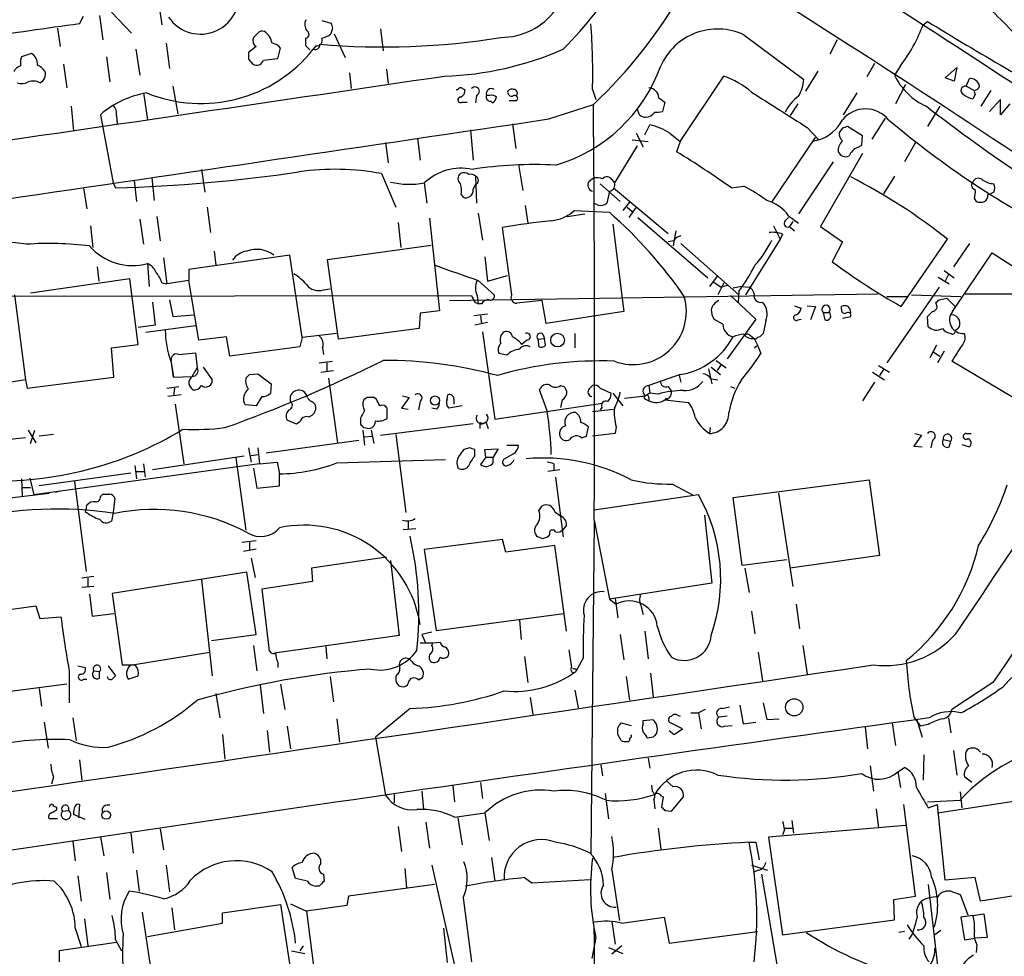
# Model space of a CAD drawing. Extents: x 17 to 1028, y 0 to 870.
# Drawn here: x 219 to 318, y 539 to 633 of the extents above; entities that cross this region are included whole.
import ezdxf

# ---------------------------------------------------------------- set-up
doc = ezdxf.new("R2010")
doc.units = 0
doc.header["$MEASUREMENT"] = 0
doc.layers.add('MAIN', color=5, linetype='CONTINUOUS')

msp = doc.modelspace()

# ---------------------------------------------------------------- linework, layer by layer
at = {"layer": 'MAIN'}
for p, q in [((232.7487, 635), (233.0873, 632.714)), ((224.79, 632.7986), (225.2133, 633.5606)), ((226.822, 633.6453), (227.1607, 631.19)), ((228.0073, 633.984), (230.0393, 631.8673)), ((222.5887, 632.3753), (222.8427, 630.5126)), ((249.174, 633.1373), (250.1053, 632.8833)), ((250.2747, 632.3753), (250.1053, 631.7826)), ((255.1007, 632.2906), (255.3547, 630.0893)), ((309.7107, 632.714), (310.134, 633.0526)), ((242.7393, 631.8673), (242.316, 631.444)), ((247.5653, 630.5973), (247.5653, 631.3593)), ((250.444, 631.7826), (251.5447, 629.412)), ((291.6767, 631.698), (297.688, 627.2106)), ((233.5107, 630.8513), (233.8493, 628.3113)), ((242.57, 630.5126), (241.808, 629.92)), ((244.7713, 629.3273), (245.0253, 630.3433)), ((247.9887, 630.174), (247.5653, 630.5973)), ((248.5813, 630.5973), (248.3273, 630.2586)), ((301.0747, 631.19), (300.3127, 629.7506)), ((219.964, 629.8353), (218.948, 629.4966)), ((227.4993, 629.4966), (227.838, 626.9566)), ((230.4627, 630.2586), (230.886, 627.634)), ((243.332, 629.158), (244.7713, 629.3273)), ((223.1813, 628.7346), (223.52, 626.364)), ((241.808, 629.2426), (242.2313, 628.7346)), ((304.8, 628.8193), (304.038, 627.4646)), ((307.4247, 628.5653), (306.832, 627.634)), ((311.912, 627.38), (313.0973, 628.396)), ((313.0973, 628.396), (312.8433, 627.0413)), ((251.968, 627.888), (252.1373, 626.2793)), ((255.6933, 628.2266), (255.8627, 626.7873)), ((285.242, 620.9453), (289.6447, 627.5493)), ((299.1273, 628.0573), (297.8573, 626.0253)), ((312.8433, 627.0413), (311.912, 627.38)), ((234.188, 626.5333), (234.696, 623.7393)), ((307.9327, 626.7026), (306.9167, 624.7553)), ((314.0287, 626.5333), (314.3673, 627.2953)), ((314.0287, 626.5333), (314.8753, 626.11)), ((231.2247, 625.856), (231.648, 623.1466)), ((262.7207, 626.1946), (262.89, 626.1946)), ((263.3133, 626.2793), (263.5673, 626.1946)), ((264.7527, 625.602), (264.668, 624.84)), ((266.1073, 625.602), (265.7687, 625.602)), ((276.4367, 626.1946), (276.7753, 625.1786)), ((283.1253, 625.348), (283.718, 624.9246)), ((303.022, 625.856), (301.6673, 623.6546)), ((314.96, 625.6866), (314.706, 625.2633)), ((315.5527, 624.5013), (316.5687, 626.11)), ((223.9433, 624.5013), (224.1973, 622.046)), ((263.3133, 624.9246), (263.8213, 624.9246)), ((266.192, 625.0093), (266.3613, 624.84)), ((268.0547, 625.094), (268.8167, 625.094)), ((272.034, 623.2313), (276.5213, 624.6706)), ((283.718, 624.9246), (283.464, 623.9933)), ((297.0953, 624.7553), (296.3333, 623.57)), ((311.404, 624.5013), (310.134, 622.4693)), ((317.5, 625.1786), (316.3993, 623.9933)), ((317.5, 623.6546), (317.5, 625.1786)), ((318.4313, 624.7553), (317.5, 623.6546)), ((226.9067, 623.6546), (228.1767, 616.7966)), ((228.5153, 623.57), (228.6, 622.7233)), ((281.178, 623.6546), (280.924, 624.2473)), ((268.3933, 622.7233), (268.732, 620.268)), ((281.686, 621.6226), (282.194, 622.6386)), ((298.0267, 622.3846), (299.212, 621.1146)), ((303.6147, 621.538), (302.0907, 622.4693)), ((305.9007, 623.316), (304.546, 621.1993)), ((264.16, 622.1306), (264.414, 619.0826)), ((280.8393, 621.792), (281.5167, 620.4373)), ((284.226, 621.792), (285.242, 620.9453)), ((301.5827, 622.3), (301.244, 621.8766)), ((303.53, 620.6066), (303.6147, 621.538)), ((255.6087, 620.8606), (255.8627, 618.8286)), ((258.826, 621.284), (259.08, 619.0826)), ((280.924, 620.522), (278.638, 616.7966)), ((280.416, 621.1146), (282.0247, 620.9453)), ((285.242, 620.9453), (284.9033, 619.9293)), ((294.4707, 614.8493), (298.8733, 621.3686)), ((299.212, 621.1146), (298.6193, 620.9453)), ((303.1067, 620.3526), (303.53, 620.6066)), ((308.9487, 620.8606), (307.848, 618.9133)), ((303.6147, 619.76), (299.3813, 612.394)), ((268.986, 618.6593), (269.4093, 616.0346)), ((300.6513, 618.9133), (297.18, 613.664)), ((237.0667, 618.1513), (237.4053, 615.8653)), ((255.1853, 617.728), (256.6247, 614.3413)), ((264.668, 617.474), (264.7527, 614.7646)), ((306.832, 617.474), (305.7313, 615.696)), ((228.1767, 616.7966), (228.4307, 616.2886)), ((230.2933, 617.0506), (230.5473, 614.934)), ((232.0713, 617.3046), (232.3253, 615.0186)), ((259.5033, 616.7966), (259.7573, 614.7646)), ((264.414, 616.1193), (264.668, 616.6273)), ((276.098, 616.966), (276.5213, 617.3046)), ((277.1987, 616.712), (279.2307, 614.934)), ((278.384, 617.1353), (278.638, 616.7966)), ((290.4067, 616.2886), (291.6767, 616.458)), ((225.2133, 616.2886), (225.552, 614.172)), ((263.2287, 615.6113), (263.398, 615.3573)), ((278.13, 615.95), (277.876, 614.7646)), ((278.5533, 616.2886), (284.0567, 611.7166)), ((316.23, 615.6113), (316.484, 615.696)), ((316.8227, 615.8653), (316.484, 615.696)), ((269.6633, 614.5106), (269.9173, 612.7326)), ((276.9447, 614.5953), (276.5213, 614.7646)), ((280.162, 614.8493), (279.4847, 614.0026)), ((314.8753, 615.188), (315.0447, 614.934)), ((237.6593, 614.3413), (237.998, 611.8013)), ((264.922, 613.7486), (265.3453, 611.0393)), ((273.8967, 613.41), (275.6747, 613.664)), ((274.574, 614.0026), (278.13, 613.8333)), ((279.908, 614.3413), (280.416, 613.918)), ((280.8393, 614.3413), (280.0773, 613.3253)), ((296.164, 613.4946), (297.18, 612.7326)), ((225.8907, 612.4786), (226.1447, 610.2773)), ((230.886, 613.156), (231.2247, 610.616)), ((232.5793, 613.41), (232.918, 610.9546)), ((256.8787, 612.8173), (257.1327, 610.2773)), ((260.0113, 613.2406), (261.0273, 603.9273)), ((278.4687, 612.648), (279.5693, 603.8426)), ((281.0087, 613.3253), (288.036, 607.2293)), ((294.64, 612.4786), (295.3173, 611.124)), ((295.8253, 612.9866), (296.164, 613.3253)), ((296.5873, 612.902), (296.2487, 612.394)), ((268.3087, 605.536), (267.3773, 612.3093)), ((284.8187, 611.9706), (284.5647, 610.4466)), ((295.5713, 611.632), (295.3173, 611.124)), ((296.2487, 612.394), (296.7567, 611.9706)), ((299.3813, 612.394), (301.5827, 610.87)), ((249.7667, 609.092), (260.1807, 610.5313)), ((284.6493, 610.9546), (284.0567, 610.87)), ((285.3267, 610.7006), (291.1687, 605.536)), ((295.3173, 611.124), (291.846, 605.536)), ((301.5827, 610.87), (300.5667, 608.838)), ((307.5093, 604.3506), (312.166, 611.124)), ((314.3673, 610.7006), (312.7587, 608.33)), ((245.9567, 609.5153), (235.7967, 608.076)), ((238.3367, 609.9386), (238.506, 608.4993)), ((247.2267, 601.218), (245.9567, 609.5153)), ((312.674, 603.8426), (316.6533, 609.7693)), ((316.6533, 609.7693), (325.0353, 604.3506)), ((231.648, 608.6686), (231.8173, 606.3826)), ((233.2567, 609.2613), (233.5953, 606.6366)), ((250.8673, 601.0486), (249.7667, 609.092)), ((265.5993, 609.346), (265.8533, 606.8906)), ((226.568, 608.33), (226.7373, 606.8906)), ((235.7967, 608.076), (235.7967, 606.9753)), ((311.8273, 607.9913), (312.8433, 607.2293)), ((312.2507, 607.568), (311.912, 606.8906)), ((229.87, 607.1446), (219.8793, 605.7053)), ((230.7167, 600.5406), (229.87, 607.1446)), ((233.0873, 606.7213), (233.5953, 606.6366)), ((235.7967, 606.9753), (233.5953, 606.6366)), ((236.8127, 600.964), (235.7967, 606.9753)), ((264.922, 606.9753), (266.5307, 605.536)), ((265.8533, 606.8906), (267.8853, 607.4833)), ((288.9673, 607.3986), (288.2053, 606.3826)), ((288.6287, 606.806), (289.3907, 606.298)), ((289.6447, 606.7213), (289.052, 605.536)), ((311.2347, 607.314), (312.3353, 606.6366)), ((218.2707, 605.536), (219.3713, 596.9846)), ((249.3433, 606.044), (250.0207, 606.1286)), ((262.0433, 604.9433), (305.1387, 605.6206)), ((289.9833, 606.4673), (289.3907, 606.298)), ((291.4227, 606.3826), (290.576, 606.2133)), ((291.1687, 605.8746), (291.084, 604.774)), ((291.4227, 606.3826), (292.1847, 606.298)), ((311.3193, 606.298), (306.07, 598.678)), ((308.5253, 605.536), (313.5207, 605.3666)), ((313.944, 605.6206), (322.834, 605.6206)), ((178.9853, 605.3666), (264.2447, 605.4513)), ((232.156, 604.774), (232.41, 602.488)), ((233.8493, 605.028), (234.188, 603.3346)), ((264.5833, 604.774), (264.922, 604.6046)), ((264.8373, 605.4513), (264.922, 604.6046)), ((265.2607, 604.6046), (264.922, 604.6046)), ((271.78, 602.6573), (271.3567, 604.9433)), ((290.322, 605.4513), (292.862, 603.0806)), ((306.07, 605.3666), (308.102, 605.3666)), ((311.3193, 605.028), (312.0813, 605.1973)), ((312.0813, 605.1973), (312.928, 604.3506)), ((259.08, 603.6733), (258.9953, 602.1493)), ((261.0273, 603.9273), (259.08, 603.6733)), ((265.8533, 603.5886), (264.4987, 603.4193)), ((279.5693, 603.8426), (271.78, 602.6573)), ((296.7567, 604.4353), (297.434, 604.1813)), ((298.0267, 604.4353), (298.8733, 604.3506)), ((298.8733, 604.3506), (298.3653, 602.996)), ((299.6353, 603.758), (299.8047, 602.996)), ((299.6353, 603.758), (300.228, 603.758)), ((301.498, 604.0966), (301.498, 604.3506)), ((302.4293, 603.758), (302.26, 603.6733)), ((234.188, 603.3346), (236.3047, 603.504)), ((265.8533, 602.742), (264.5833, 602.488)), ((265.176, 603.4193), (265.2607, 602.6573)), ((289.56, 602.5726), (288.6287, 603.0806)), ((292.862, 603.0806), (289.9833, 599.1013)), ((293.878, 602.9113), (293.624, 601.6413)), ((297.0953, 602.996), (297.434, 603.0806)), ((301.5827, 603.1653), (302.4293, 603.3346)), ((310.2187, 602.3186), (310.134, 603.3346)), ((232.41, 602.488), (230.7167, 602.234)), ((236.474, 602.4033), (231.4787, 601.726)), ((250.698, 601.6413), (247.2267, 601.218)), ((258.9953, 602.1493), (250.8673, 601.0486)), ((265.3453, 601.8106), (266.6153, 593.0053)), ((271.4413, 601.5566), (271.6107, 601.1333)), ((274.6587, 601.6413), (274.6587, 600.202)), ((239.6067, 601.3026), (236.8127, 600.964)), ((239.9453, 599.3553), (239.6067, 601.3026)), ((247.2267, 601.218), (246.9727, 600.2866)), ((269.8327, 600.964), (269.3247, 600.5406)), ((270.9333, 601.0486), (271.6107, 601.1333)), ((270.9333, 601.0486), (271.018, 600.2866)), ((271.6953, 600.456), (271.6107, 601.1333)), ((292.354, 601.3873), (292.6927, 601.1333)), ((292.862, 601.0486), (292.6927, 601.1333)), ((292.6927, 601.1333), (293.0313, 600.456)), ((228.0073, 600.202), (230.7167, 600.5406)), ((228.2613, 597.2386), (228.0073, 600.202)), ((234.7807, 599.5246), (236.474, 599.694)), ((236.474, 599.694), (236.6433, 598.17)), ((246.9727, 600.2866), (239.9453, 599.3553)), ((249.2587, 600.202), (249.3433, 599.5246)), ((267.8007, 599.44), (267.0387, 599.6093)), ((292.6927, 600.202), (293.0313, 600.456)), ((293.0313, 600.456), (293.37, 599.6093)), ((311.0653, 600.456), (310.388, 599.186)), ((310.7267, 599.7786), (311.404, 599.3553)), ((311.8273, 599.8633), (311.15, 598.678)), ((234.2727, 597.2386), (234.0187, 598.932)), ((234.0187, 598.7626), (234.2727, 597.2386)), ((248.92, 598.678), (250.2747, 598.8473)), ((249.682, 598.678), (249.682, 597.8313)), ((288.8827, 598.932), (289.8987, 598.17)), ((319.8707, 594.5293), (312.5893, 598.8473)), ((236.1353, 597.3233), (236.6433, 598.17)), ((237.236, 598.2546), (238.1673, 596.9846)), ((249.0893, 597.7466), (250.3593, 597.916)), ((288.1207, 598.0853), (288.4593, 596.5613)), ((288.3747, 598.2546), (289.306, 597.4926)), ((289.3907, 598.5086), (288.9673, 597.916)), ((304.6307, 597.7466), (305.816, 596.9846)), ((305.2233, 598.424), (306.324, 597.7466)), ((305.7313, 598.0006), (305.308, 597.408)), ((219.3713, 596.9846), (217.932, 596.7306)), ((219.3713, 596.9846), (219.5407, 596.138)), ((219.5407, 596.138), (228.2613, 597.2386)), ((234.2727, 597.2386), (236.1353, 597.3233)), ((241.8927, 597.4926), (242.7393, 597.5773)), ((242.7393, 597.5773), (244.094, 596.5613)), ((249.8513, 597.154), (250.7827, 590.6346)), ((285.242, 597.4926), (282.1093, 596.392)), ((285.1573, 597.408), (285.3267, 596.7306)), ((288.3747, 597.0693), (289.052, 596.9846)), ((304.8, 596.7306), (303.6147, 594.868)), ((233.5953, 596.138), (234.7807, 596.3073)), ((234.3573, 596.138), (234.2727, 595.376)), ((244.094, 596.5613), (244.0093, 595.63)), ((271.8647, 593.852), (271.1027, 595.9686)), ((273.2193, 596.392), (273.558, 596.3073)), ((276.098, 596.0533), (276.4367, 596.392)), ((277.1987, 596.138), (278.2993, 595.63)), ((278.4687, 595.63), (279.4847, 594.36)), ((282.194, 595.63), (281.7707, 595.376)), ((282.1093, 596.392), (282.194, 595.63)), ((283.0407, 595.5453), (282.194, 595.63)), ((284.0567, 596.3073), (284.3953, 595.7993)), ((290.322, 596.3073), (290.7453, 596.138)), ((235.0347, 595.4606), (233.68, 595.2913)), ((243.1627, 595.2913), (242.57, 594.36)), ((246.0413, 594.7833), (246.0413, 595.376)), ((253.746, 595.2066), (253.4073, 594.9526)), ((254.6773, 595.0373), (254.4233, 595.2066)), ((257.9793, 595.2066), (257.2173, 594.106)), ((257.302, 595.376), (257.9793, 595.2066)), ((259.08, 594.7833), (258.9107, 593.9366)), ((261.7893, 595.0373), (261.874, 595.4606)), ((262.4667, 595.0373), (262.4667, 594.5293)), ((266.6153, 593.0053), (277.4527, 594.614)), ((273.3887, 594.9526), (273.2193, 594.1906)), ((279.654, 595.122), (281.7707, 595.376)), ((281.7707, 595.0373), (282.1093, 594.868)), ((282.1093, 595.2066), (282.1093, 594.868)), ((283.718, 594.9526), (286.0887, 594.6986)), ((283.8873, 595.122), (283.972, 594.9526)), ((234.442, 594.5293), (235.2887, 588.518)), ((242.57, 594.36), (241.4693, 594.4446)), ((255.778, 593.09), (255.778, 594.106)), ((257.2173, 594.106), (257.8947, 594.0213)), ((260.7733, 594.0213), (260.2653, 594.106)), ((263.3133, 594.36), (261.9587, 594.106)), ((276.4367, 593.7673), (278.5533, 594.0213)), ((277.368, 594.1906), (277.1987, 593.9366)), ((246.634, 592.4973), (245.7027, 592.9206)), ((246.9727, 592.7513), (246.634, 592.4973)), ((253.0687, 593.09), (253.0687, 592.4973)), ((265.0913, 592.6666), (265.0913, 592.074)), ((265.684, 592.7513), (265.938, 592.074)), ((219.6253, 591.9046), (220.3873, 590.6346)), ((219.8793, 590.55), (220.3027, 591.9046)), ((253.3227, 591.9046), (253.492, 590.3806)), ((253.4073, 592.1586), (254, 592.074)), ((254.1693, 591.9046), (254.4233, 590.55)), ((255.1007, 591.3966), (264.414, 592.582)), ((275.844, 591.312), (276.0133, 592.2433)), ((278.8073, 592.2433), (278.7227, 591.566)), ((288.29, 592.1586), (288.2053, 591.566)), ((219.3713, 591.1426), (216.408, 590.804)), ((222.1653, 591.4813), (220.726, 591.312)), ((243.586, 589.6186), (252.8993, 590.8886)), ((253.492, 591.2273), (254.254, 591.312)), ((256.6247, 591.4813), (257.6407, 583.6073)), ((275.336, 591.1426), (275.844, 591.312)), ((278.7227, 591.566), (276.4367, 591.312)), ((309.5413, 591.3966), (308.7793, 590.296)), ((308.864, 591.566), (309.5413, 591.3966)), ((310.642, 590.8886), (310.4727, 590.1266)), ((311.7427, 590.9733), (312.5047, 590.804)), ((312.3353, 590.2113), (312.5047, 590.804)), ((314.0287, 591.566), (314.5367, 591.566)), ((241.808, 590.1266), (242.062, 588.6873)), ((242.7393, 590.1266), (242.9087, 588.518)), ((264.0753, 590.1266), (263.4827, 589.9573)), ((264.5833, 589.28), (264.5833, 589.9573)), ((265.5993, 589.9573), (266.954, 590.042)), ((265.684, 589.1953), (265.5993, 589.9573)), ((266.954, 590.042), (266.446, 589.1953)), ((267.8007, 590.3806), (268.986, 590.3806)), ((308.7793, 590.296), (309.626, 590.2113)), ((313.6053, 590.4653), (314.3673, 590.2113)), ((241.3847, 589.28), (232.156, 587.9253)), ((240.538, 589.1106), (241.554, 581.8293)), ((242.062, 589.3646), (242.7393, 589.4493)), ((242.9087, 588.518), (244.6867, 588.6873)), ((244.6867, 588.6873), (244.9407, 587.502)), ((250.698, 588.6026), (261.62, 588.9413)), ((265.684, 589.1953), (265.176, 588.4333)), ((265.684, 589.1953), (266.446, 589.1953)), ((266.446, 588.6026), (266.446, 589.1953)), ((268.478, 589.534), (267.462, 588.9413)), ((242.9087, 588.518), (220.218, 585.3853)), ((230.378, 588.3486), (230.5473, 586.994)), ((230.5473, 587.756), (231.3093, 587.756)), ((231.2247, 588.518), (231.394, 587.1633)), ((242.316, 588.0946), (242.6547, 586.0626)), ((273.1347, 587.9253), (271.9493, 587.756)), ((272.542, 588.518), (272.542, 587.8406)), ((218.948, 586.994), (219.0327, 585.3006)), ((219.7947, 587.0786), (220.218, 585.3853)), ((229.9547, 587.5866), (220.726, 586.3166)), ((224.282, 586.74), (225.4673, 577.6806)), ((244.9407, 586.3166), (244.9407, 587.502)), ((272.7113, 587.1633), (273.4733, 581.152)), ((290.576, 585.1313), (304.292, 586.9093)), ((304.292, 586.9093), (305.308, 579.2893)), ((219.0327, 586.1473), (219.8793, 586.1473)), ((222.6733, 585.724), (222.3347, 585.6393)), ((242.6547, 586.0626), (244.9407, 586.3166)), ((284.48, 586.486), (286.512, 585.3853)), ((216.662, 584.962), (221.742, 585.5546)), ((226.9067, 585.216), (227.1607, 585.47)), ((228.346, 585.0466), (228.1767, 583.6073)), ((287.1047, 585.3853), (276.606, 583.8613)), ((291.5073, 578.2733), (290.576, 585.1313)), ((295.148, 585.5546), (296.5873, 576.1566)), ((225.4673, 583.8613), (225.552, 584.3693)), ((271.018, 583.7766), (271.3567, 584.2846)), ((228.1767, 583.6073), (228.0073, 582.7606)), ((257.8947, 582.7606), (257.8947, 581.9986)), ((272.6267, 583.692), (273.2193, 583.2686)), ((276.606, 582.8453), (278.13, 574.8866)), ((287.6973, 583.3533), (288.4593, 576.4953)), ((257.3867, 581.914), (258.6567, 581.9986)), ((273.812, 582.3373), (273.4733, 581.914)), ((276.606, 582.676), (276.2673, 549.2326)), ((241.1307, 580.644), (242.57, 580.8133)), ((267.3773, 580.898), (259.5033, 579.882)), ((267.716, 579.628), (267.3773, 580.898)), ((271.4413, 580.9826), (270.9333, 581.152)), ((272.1187, 581.406), (271.9493, 581.152)), ((241.3, 579.7126), (242.57, 579.9666)), ((241.8927, 580.644), (241.8927, 579.7973)), ((259.5033, 579.882), (260.6887, 571.754)), ((272.6267, 580.3053), (267.716, 579.628)), ((273.812, 571.6693), (272.6267, 580.3053)), ((242.062, 579.0353), (242.4853, 577.088)), ((255.6933, 579.12), (248.158, 578.0193)), ((256.1167, 578.7813), (256.9633, 571.246)), ((295.9947, 578.866), (291.5073, 578.2733)), ((305.308, 579.2893), (296.3333, 578.0193)), ((248.158, 578.0193), (248.2427, 576.6646)), ((291.7613, 578.0193), (292.1847, 575.564)), ((226.2293, 577.1726), (225.044, 577.0033)), ((225.6367, 577.0033), (225.6367, 576.1566)), ((241.6387, 577.596), (228.092, 575.4793)), ((237.0667, 576.834), (238.1673, 567.182)), ((242.57, 571.3306), (241.6387, 577.596)), ((226.2293, 576.1566), (225.044, 576.072)), ((248.2427, 576.6646), (243.1627, 575.9026)), ((243.1627, 575.9026), (243.84, 569.976)), ((288.4593, 576.4953), (278.13, 574.8866)), ((225.806, 575.3946), (226.06, 573.1933)), ((228.092, 575.4793), (229.108, 568.2826)), ((278.13, 574.8866), (278.8073, 574.3786)), ((278.7227, 574.9713), (278.9767, 573.024)), ((215.9847, 573.6166), (220.3873, 574.2093)), ((220.3873, 574.2093), (220.8107, 572.9393)), ((281.3473, 574.1246), (281.5167, 573.3626)), ((296.926, 574.3786), (297.2647, 571.9233)), ((220.8107, 572.9393), (222.9273, 573.1086)), ((226.06, 573.1933), (228.2613, 573.4473)), ((260.6887, 571.754), (273.558, 573.4473)), ((292.4387, 573.7013), (292.7773, 571.4153)), ((269.0707, 572.77), (269.24, 570.8226)), ((238.0827, 570.738), (242.57, 571.3306)), ((256.9633, 571.246), (244.4327, 569.468)), ((260.2653, 571.5846), (259.2493, 571.3306)), ((259.2493, 571.3306), (259.588, 570.5686)), ((279.2307, 571.3306), (279.5693, 568.7906)), ((281.686, 571.6693), (282.0247, 568.8753)), ((242.316, 570.23), (242.6547, 567.69)), ((249.5973, 570.1453), (249.682, 568.8753)), ((259.08, 570.484), (260.35, 570.484)), ((260.2653, 570.23), (260.35, 570.484)), ((260.35, 570.484), (261.112, 570.5686)), ((297.6033, 570.23), (298.0267, 567.3513)), ((230.124, 568.2826), (237.9133, 569.5526)), ((269.5787, 569.1293), (269.9173, 566.5046)), ((275.5053, 568.96), (274.7433, 567.6053)), ((293.116, 569.5526), (293.5393, 566.674)), ((224.6207, 568.198), (225.3827, 568.0286)), ((227.6687, 568.198), (228.4307, 567.182)), ((229.108, 568.2826), (230.124, 568.2826)), ((230.4627, 568.198), (230.124, 568.2826)), ((244.7713, 568.5366), (244.7713, 568.0286)), ((223.774, 567.6053), (223.774, 564.4726)), ((226.2293, 567.69), (226.822, 567.6053)), ((226.822, 566.928), (226.822, 567.6053)), ((229.7007, 566.8433), (230.7167, 567.182)), ((250.0207, 567.0973), (250.3593, 564.5573)), ((258.9107, 566.7586), (259.334, 567.0126)), ((274.828, 567.7746), (274.7433, 567.6053)), ((279.8233, 567.0973), (280.162, 564.7266)), ((282.2787, 567.436), (282.5327, 565.0653)), ((223.52, 566.3353), (217.5933, 565.5733)), ((220.726, 565.912), (220.98, 564.134)), ((225.2133, 566.8433), (225.552, 566.8433)), ((242.9933, 566.2506), (243.332, 563.372)), ((245.0253, 566.3353), (245.4487, 563.7953)), ((316.738, 566.5046), (312.5893, 563.7953)), ((238.506, 565.404), (238.9293, 562.9486)), ((270.1713, 564.9806), (270.4253, 563.2873)), ((274.6587, 565.7426), (274.9973, 563.9646)), ((289.4753, 563.88), (290.2373, 564.0493)), ((291.2533, 564.2186), (291.592, 562.356)), ((293.624, 564.4726), (293.9627, 562.7793)), ((224.1127, 562.9486), (224.4513, 560.6626)), ((258.064, 563.88), (254.5927, 561.0013)), ((284.988, 563.2026), (285.242, 563.118)), ((286.3427, 563.4566), (287.1047, 563.4566)), ((287.782, 563.7953), (287.1047, 563.4566)), ((287.1047, 563.4566), (287.3587, 561.848)), ((289.9833, 563.118), (289.1367, 563.0333)), ((308.7793, 563.0333), (309.4567, 562.102)), ((312.2507, 562.9486), (312.5047, 561.4246)), ((221.234, 562.5253), (221.6573, 559.9006)), ((245.7027, 562.102), (246.0413, 559.816)), ((250.698, 562.864), (250.952, 560.4933)), ((279.3153, 562.4406), (280.3313, 562.1866)), ((281.5167, 562.6946), (282.5327, 562.7793)), ((281.5167, 562.356), (281.5167, 562.6946)), ((285.496, 561.848), (284.1413, 562.5253)), ((289.7293, 562.102), (290.4913, 562.1866)), ((291.592, 562.356), (292.862, 562.5253)), ((293.9627, 562.7793), (295.2327, 562.864)), ((303.8687, 562.0173), (304.1227, 559.816)), ((306.578, 562.4406), (306.9167, 560.1546)), ((309.0333, 562.864), (309.626, 561.0013)), ((310.2187, 562.2713), (309.4567, 562.102)), ((239.1833, 561.2553), (239.4373, 558.8)), ((243.6707, 561.6786), (243.9247, 559.4773)), ((254.5927, 561.0013), (255.6087, 555.1593)), ((279.3153, 560.6626), (278.9767, 561.2553)), ((282.5327, 561.0013), (281.94, 560.9166)), ((284.1413, 561.6786), (284.6493, 561.2553)), ((284.6493, 561.2553), (285.496, 561.848)), ((309.7953, 559.2233), (309.7107, 556.6833)), ((312.7587, 559.6466), (313.0973, 557.1913)), ((224.79, 558.7153), (225.044, 556.6833)), ((277.2833, 558.2073), (277.4527, 557.1066)), ((282.0247, 558.8846), (282.194, 557.8686)), ((304.3767, 558.1226), (304.7153, 555.5826)), ((307.1707, 557.53), (307.848, 557.9533)), ((222.1653, 557.022), (221.996, 556.26)), ((307.1707, 557.53), (307.4247, 555.9213)), ((314.6213, 556.4293), (313.8593, 557.022)), ((262.382, 556.0906), (262.5513, 554.482)), ((265.176, 556.4293), (265.3453, 554.8206)), ((282.3633, 556.1753), (282.448, 555.5826)), ((284.5647, 556.006), (283.8873, 556.5986)), ((256.4553, 555.244), (256.4553, 554.3973)), ((259.2493, 555.5826), (259.4187, 553.72)), ((277.7067, 555.3286), (278.0453, 552.7886)), ((283.3793, 555.0746), (283.5487, 554.99)), ((283.5487, 554.99), (283.3793, 553.974)), ((284.3953, 553.5506), (285.5807, 554.99)), ((313.436, 555.498), (313.6053, 553.8893)), ((224.79, 554.228), (224.7053, 552.8733)), ((282.6173, 554.736), (282.702, 553.8046)), ((308.9487, 544.9993), (307.7633, 554.228)), ((310.134, 554.482), (313.436, 554.6513)), ((310.2187, 553.8893), (311.15, 554.228)), ((311.15, 553.3813), (320.9713, 554.9053)), ((311.912, 546.608), (311.15, 554.228)), ((222.504, 553.72), (222.504, 553.974)), ((223.0967, 553.5506), (223.6893, 553.6353)), ((225.3827, 552.704), (224.1973, 553.212)), ((262.5513, 552.958), (265.5993, 553.3813)), ((265.5993, 553.3813), (266.0227, 550.5873)), ((283.718, 553.6353), (284.3953, 553.5506)), ((304.9693, 553.8046), (305.2233, 551.8573)), ((222.5887, 552.7886), (221.742, 552.7886)), ((256.8787, 552.0266), (257.2173, 549.4866)), ((259.6727, 552.45), (260.0113, 549.8253)), ((262.89, 552.8733), (263.3133, 550.164)), ((307.9327, 552.1113), (294.132, 550.926)), ((296.5027, 552.6193), (296.672, 551.3493)), ((229.9547, 551.3493), (230.2087, 549.3173)), ((232.918, 551.7726), (233.2567, 549.656)), ((283.0407, 551.8573), (283.2947, 549.7406)), ((295.7407, 551.688), (295.5713, 551.18)), ((295.7407, 551.8573), (296.5873, 551.8573)), ((224.1127, 550.5026), (224.3667, 548.5553)), ((226.9067, 550.926), (227.2453, 549.0633)), ((292.1847, 550.418), (292.862, 550.418)), ((292.862, 550.418), (293.2007, 548.64)), ((294.132, 550.926), (295.5713, 541.1046)), ((233.5107, 548.132), (233.8493, 545.4226)), ((260.2653, 548.132), (264.668, 528.4893)), ((266.2767, 548.894), (266.6153, 546.5233)), ((292.4387, 548.132), (294.0473, 547.624)), ((227.4993, 547.37), (227.838, 544.6606)), ((230.5473, 547.624), (230.8013, 545.5073)), ((246.5493, 546.7773), (246.2107, 547.878)), ((249.3433, 547.2006), (249.428, 546.5233)), ((257.556, 547.7933), (257.7253, 545.846)), ((278.384, 547.624), (279.146, 542.544)), ((293.116, 547.624), (292.608, 547.37)), ((293.4547, 547.2006), (295.148, 537.1253)), ((224.6207, 547.0313), (224.9593, 544.4913)), ((247.7347, 546.5233), (246.5493, 546.7773)), ((260.5193, 546.1846), (251.8833, 544.9993)), ((269.5787, 546.862), (270.3407, 546.354)), ((270.3407, 546.354), (276.1827, 546.6926)), ((310.2187, 546.1846), (311.15, 537.972)), ((314.96, 546.862), (311.912, 546.608)), ((315.468, 544.4913), (314.96, 546.862)), ((248.92, 546.0153), (248.5813, 546.0153)), ((312.674, 545.4226), (313.436, 545.1686)), ((313.436, 545.1686), (314.198, 543.1366)), ((322.4107, 545.592), (315.468, 544.4913)), ((239.1833, 543.306), (245.0253, 544.1526)), ((245.0253, 544.1526), (246.5493, 534.0773)), ((246.0413, 544.2373), (247.65, 543.4753)), ((251.8833, 544.9993), (251.714, 544.068)), ((263.398, 544.83), (264.2447, 538.3953)), ((306.7473, 544.6606), (308.9487, 544.9993)), ((306.832, 542.6286), (306.7473, 544.6606)), ((232.8333, 531.9606), (231.14, 543.3906)), ((234.1033, 543.814), (234.3573, 541.6126)), ((239.1833, 542.29), (239.1833, 543.306)), ((251.714, 544.068), (247.65, 543.4753)), ((247.65, 543.4753), (248.5813, 536.1093)), ((314.706, 543.052), (315.8067, 543.2213)), ((315.8067, 543.2213), (316.1453, 540.8506)), ((225.298, 542.7133), (225.6367, 540.004)), ((231.648, 540.9353), (239.1833, 542.29)), ((278.384, 542.4593), (278.7227, 540.1733)), ((279.4, 542.29), (283.6333, 542.8826)), ((283.6333, 542.8826), (284.1413, 540.258)), ((295.5713, 541.1046), (306.832, 542.6286)), ((314.706, 543.052), (313.5207, 542.8826)), ((313.5207, 542.8826), (313.8593, 540.5966)), ((224.3667, 541.782), (224.9593, 539.9193)), ((261.4507, 541.782), (261.7893, 538.3106)), ((276.606, 541.1893), (276.2673, 440.3513)), ((276.606, 541.1893), (276.606, 541.782)), ((284.1413, 540.258), (293.0313, 541.4433)), ((307.848, 541.4433), (307.2553, 541.3586)), ((308.61, 541.1893), (308.2713, 540.6813)), ((311.4887, 541.528), (310.896, 541.1046)), ((228.5153, 540.3426), (222.758, 539.496)), ((228.4307, 540.5966), (229.0233, 539.496)), ((276.7753, 540.8506), (276.352, 538.734)), ((313.8593, 540.5966), (314.96, 540.766)), ((316.1453, 540.8506), (314.96, 540.766)), ((222.758, 539.496), (222.758, 538.3953)), ((246.126, 539.496), (247.4807, 539.242)), ((247.3113, 540.004), (246.9727, 539.496)), ((278.0453, 539.8346), (279.4847, 539.242)), ((279.4, 540.004), (278.384, 539.1573)), ((315.1293, 540.0886), (315.0447, 539.3266))]:
    msp.add_line(p, q, dxfattribs=at)
for centre, radius in [((272.9163, 600.9694), 0.6899), ((260.5863, 594.8883), 0.4565), ((296.7376, 564.0109), 0.8667), ((227.4743, 553.1647), 0.4297)]:
    msp.add_circle(centre, radius, dxfattribs=at)
for centre, radius, start, end in [((7008.5756, 10934.8481), 12288.5616, 236.80242672, 237.17996475), ((267.2513, 638.1864), 6.7426, 269.632049, 18.57307), ((246.8149, 657.2556), 37.9409, 314.638432, 329.437131), ((236.9765, 635.6446), 3.8754, 214.027131, 15.700276), ((271.2083, 586.9117), 65.5107, 43.230926, 48.889184), ((241.9219, 661.2135), 50.324, 313.435155, 330.175726), ((-311.2171, -327.9925), 1138.1465, 55.4959793, 57.8226142), ((310.3512, 3.4935), 635.095, 97.7425389, 98.6531754), ((248.7664, 632.7608), 1.2866, 158.994142, 209.805089), ((377.1899, 674.9793), 133.8752, 198.327138, 198.556321), ((213.5903, 627.8867), 62.8692, 358.45772, 4.481023), ((289.0265, 626.0089), 6.276, 65.022099, 155.962985), ((294.4082, 638.4417), 16.3393, 322.810226, 339.47921), ((509.964, 959.374), 382.6456, 238.517875, 241.273149), ((243.0641, 631.1477), 0.8046, 158.392965, 232.117522), ((243.205, 631.4439), 0.6294, 70.344339, 137.723862), ((242.3841, 630.5352), 1.8222, 9.989583, 55.481437), ((247.5093, 631.7512), 0.3959, 278.132149, 69.184822), ((248.6871, 631.1265), 0.5397, 258.694232, 25.553719), ((255.4573, 702.2911), 71.815, 264.845002, 279.417347), ((248.6879, 633.6649), 2.3563, 281.905565, 306.980293), ((244.094, 629.7507), 1.1039, 32.469202, 85.599304), ((248.5194, 630.708), 0.4888, 246.855286, 6.885134), ((221.2366, 628.819), 2.3868, 163.507232, 186.101609), ((219.3288, 628.7768), 1.2344, 354.104207, 59.032264), ((237.0241, 639.1804), 14.4, 247.714485, 321.715392), ((411.1579, 629.5813), 169.3502, 179.885409, 180.114592), ((260.6555, 659.0818), 31.5448, 271.598216, 293.974919), ((219.1666, 627.5354), 1.0736, 106.409417, 155.970322), ((219.7504, 626.8272), 1.9932, 38.108952, 66.138207), ((242.6123, 629.3866), 0.7552, 239.699872, 342.378469), ((268.197, 633.9576), 16.0317, 286.35487, 340.345286), ((-3422.5327, 25551.9372), 25195.1874, 278.17840048, 278.40799701), ((220.4516, 627.7274), 0.9277, 292.77284, 20.829999), ((286.1334, 618.2202), 9.968, 50.761268, 69.374594), ((312.6444, 630.3849), 6.4305, 205.327317, 246.198996), ((218.9904, 628.015), 1.2342, 247.832221, 300.958184), ((220.1223, 625.5728), 1.4703, 62.08247, 109.756053), ((263.1228, 626.1312), 0.2413, 37.862488, 164.765709), ((264.6013, 626.0176), 0.4423, 290.016307, 143.725967), ((282.0248, 625.2635), 1.1037, 4.390743, 85.609257), ((293.9504, 627.4091), 3.7429, 329.639545, 356.959938), ((313.9675, 626.0902), 0.4473, 82.136186, 244.466162), ((314.4762, 626.3821), 0.9197, 9.463346, 96.800464), ((314.8238, 626.6883), 0.5806, 275.089001, 344.515509), ((233.1869, 616.3959), 9.5984, 99.738572, 130.866237), ((263.1603, 625.1558), 0.2773, 93.370101, 303.495185), ((262.9565, 626.0353), 0.6312, 287.280921, 14.617437), ((266.1582, 625.4327), 0.4247, 156.507351, 274.56424), ((266.2485, 625.7713), 0.5088, 56.309932, 199.435662), ((266.2765, 624.8394), 0.7811, 49.413026, 102.509714), ((265.6838, 625.7716), 1.1519, 306.026276, 342.884837), ((268.3207, 625.9467), 0.4355, 180.802667, 279.596423), ((268.3086, 625.7713), 0.4559, 68.189256, 158.200924), ((268.605, 625.3057), 0.2994, 315, 135.013536), ((268.5008, 625.8169), 0.3784, 307.657211, 93.454489), ((1184.2381, 2021.171), 1655.8907, 237.4142154, 237.6433969), ((299.5675, 622.132), 4.1425, 125.193598, 154.604088), ((315.1921, 627.5689), 2.3563, 233.019707, 258.094435), ((315.3413, 625.983), 0.483, 164.755285, 217.859376), ((227.4568, 623.7817), 1.0794, 348.690068, 48.16942), ((-2565.1073, 598.0033), 2841.7537, 359.6943812, 0.5376772), ((425.5055, 773.8047), 188.737, 232.285247, 239.790044), ((281.83, 624.3575), 0.9587, 227.151439, 266.453861), ((281.6773, 624.6794), 1.2822, 274.177307, 323.048777), ((282.8714, 625.8547), 1.9535, 265.025178, 287.659526), ((303.911, 621.211), 3.0278, 39.737973, 140.262027), ((-3804.5461, 28068.3561), 27746.2318, 278.2195119, 278.44869477), ((280.6586, 616.0915), 6.7247, 57.961472, 76.801729), ((297.8804, 625.0671), 4.1708, 288.618707, 332.582804), ((344.1592, 495.3923), 133.8593, 108.316987, 108.546184), ((366.2653, 694.2257), 93.0342, 229.819049, 243.052057), ((302.2295, 621.7798), 0.9902, 174.39016, 229.217958), ((302.5875, 620.0117), 1.4306, 134.617675, 183.30202), ((236.5147, 540.8036), 92.7488, 54.47532, 58.552509), ((301.9213, 620.2681), 0.8339, 203.97086, 293.961791), ((303.6991, 618.9134), 1.5563, 112.372926, 157.618864), ((270.5094, 578.9765), 39.6593, 86.817277, 98.964928), ((223.572, 778.7236), 162.5076, 271.713301, 278.249057), ((250.5274, 592.8543), 25.3061, 79.393516, 98.268682), ((263.2143, 612.85), 5.4173, 78.122345, 133.237747), ((263.525, 617.22), 0.635, 126.869898, 233.130102), ((263.5091, 617.1034), 0.7235, 48.266495, 120.307742), ((264.16, 616.8813), 0.7806, 49.400298, 102.526419), ((264.4986, 617.0507), 0.4559, 291.806076, 68.189256), ((257.9995, 624.414), 7.7644, 255.966441, 281.167528), ((259.8841, 615.9075), 3.3577, 354.939051, 13.862835), ((276.5789, 616.5619), 0.6282, 139.959683, 256.917197), ((276.7754, 614.9332), 2.385, 73.501866, 96.116015), ((277.882, 616.7785), 0.6158, 35.403577, 134.197333), ((278.0401, 616.5796), 0.6361, 278.12628, 19.947705), ((284.5088, 602.5392), 15.656, 52.85387, 62.75245), ((276.1075, 565.785), 57.9296, 51.504465, 62.97524), ((315.0306, 616.5662), 0.4524, 135.850821, 261.022765), ((315.2669, 616.659), 0.6033, 52.129181, 158.380224), ((316.8652, 618.7026), 1.991, 231.923103, 268.776901), ((315.9756, 616.2887), 0.947, 333.443066, 26.551522), ((263.6943, 616.0205), 0.7264, 245.926187, 7.816672), ((312.1249, 615.9076), 2.843, 345.33809, 4.270413), ((315.5527, 615.5267), 0.6826, 299.738635, 7.11981), ((277.2833, 615.3786), 0.8534, 246.622441, 313.988752), ((292.9678, 611.2298), 3.9172, 35.32106, 75.286886), ((315.468, 615.9494), 1.1001, 247.369719, 292.630281), ((271.9217, 616.8904), 3.9209, 275.360463, 312.565922), ((247.6622, 579.1306), 46.1797, 34.619831, 48.717959), ((281.4588, 528.3539), 85.1281, 96.184441, 99.521365), ((296.074, 612.7167), 0.367, 132.659093, 298.429772), ((285.4053, 610.6522), 0.8142, 95.539741, 158.198591), ((294.5553, 609.0064), 2.8153, 68.845597, 96.907676), ((215.3767, 584.3594), 26.5716, 81.168967, 119.139489), ((221.7832, 578.7499), 31.951, 82.766952, 94.176929), ((285.4171, 615.2408), 9.981, 317.512192, 335.105421), ((230.1571, 614.2565), 5.7834, 221.205963, 284.939011), ((242.0053, 607.794), 2.1757, 99.700436, 146.106156), ((242.6076, 607.2583), 2.85, 52.363749, 109.874385), ((231.0556, 607.2294), 1.5564, 22.381136, 67.627074), ((643.7581, 1687.2232), 1144.7499, 250.4453687, 250.6745545), ((274.6443, 617.8072), 20.3824, 324.166196, 332.827993), ((341.809, 665.031), 69.7035, 233.723559, 240.522621), ((229.8164, 605.6702), 3.4356, 17.81475, 38.779095), ((243.1611, 602.6553), 5.9443, 40.960418, 57.213288), ((248.8352, 607.4265), 1.4729, 216.421767, 290.179521), ((266.2772, 606.2133), 1.6291, 152.112054, 207.887946), ((266.1709, 605.3878), 0.3891, 247.613458, 22.386542), ((268.7743, 605.2396), 0.5519, 147.519254, 274.405871), ((291.8818, 605.5417), 0.8147, 5.557346, 68.173778), ((293.3817, 605.463), 0.7068, 167.115967, 282.884033), ((433.7189, 689.7526), 189.2834, 206.447062, 206.676272), ((265.9591, 604.245), 0.7856, 85.356285, 152.756461), ((333.5866, -30.1832), 638.1679, 95.5959972, 95.8251802), ((280.5195, 603.8662), 5.3601, 249.449835, 16.255501), ((289.6508, 603.7453), 1.3037, 113.225714, 168.195318), ((292.3119, 603.5887), 1.7063, 336.609615, 44.000328), ((310.5997, 604.3506), 0.5098, 274.759908, 41.636339), ((226.4625, 689.5211), 119.7487, 314.893901, 315.12305), ((290.6285, 604.1263), 2.2567, 182.903231, 207.605171), ((296.6239, 604.2598), 0.8139, 291.787031, 354.465227), ((299.9317, 604.0543), 0.4191, 315, 224.990333), ((299.974, 603.4005), 0.4385, 247.288671, 54.606606), ((301.8226, 603.9979), 0.3393, 163.087238, 286.912762), ((301.8366, 603.7159), 0.7194, 61.913927, 118.079046), ((302.133, 603.4405), 0.3147, 340.332702, 132.282263), ((301.4738, 603.6992), 0.9573, 3.521453, 42.879217), ((183.388, 730.5886), 179.6055, 314.885409, 315.114591), ((313.7259, 602.9893), 1.3546, 140.951078, 275.65167), ((290.8538, 602.5662), 1.2938, 179.716579, 257.600886), ((296.9422, 603.2272), 0.2773, 93.349473, 303.512416), ((312.5772, 602.6573), 0.8468, 315.578919, 89.181255), ((242.8916, 602.0604), 9.4659, 180.486654, 200.388643), ((268.0746, 601.0187), 0.9517, 123.688398, 204.416053), ((267.7637, 601.2127), 0.6361, 8.12628, 109.947705), ((269.8206, 601.3208), 0.357, 271.942302, 116.141603), ((271.1873, 601.3026), 0.3592, 45, 225), ((291.8238, 598.4071), 3.1529, 92.674103, 113.313364), ((292.5172, 602.143), 1.0248, 214.902709, 279.860299), ((292.0153, 601.1333), 0.4234, 36.867191, 126.867191), ((378.1546, 516.772), 119.7841, 134.885442, 135.114558), ((311.0451, 603.1412), 1.166, 224.867966, 301.712128), ((312.5895, 602.7423), 1.1043, 212.481141, 265.595723), ((312.6741, 601.8317), 0.2548, 228.340322, 355.249431), ((313.2243, 601.7684), 0.2992, 98.127394, 171.894264), ((-2011.5236, 2136.3684), 2802.2397, 326.0502836, 326.7920898), ((312.8895, 601.2271), 1.0546, 319.383973, 23.127249), ((248.3483, 600.5829), 0.9869, 337.296174, 54.59798), ((267.7486, 600.0131), 0.8167, 131.445945, 209.631761), ((266.2546, 597.7382), 4.1568, 42.389958, 59.035534), ((284.072, 604.7695), 7.3703, 279.134, 331.940546), ((293.3276, 600.7524), 0.5518, 94.396316, 147.536771), ((234.5478, 599.0379), 0.5396, 64.427539, 191.318262), ((269.1876, 598.125), 1.9112, 93.506768, 136.524333), ((269.748, 599.6095), 0.7985, 57.987772, 148.007545), ((271.2296, 600.8795), 0.6295, 250.359033, 317.717127), ((274.305, 611.7192), 22.5859, 319.278738, 327.57669), ((335.2914, 585.2946), 26.4398, 144.786031, 149.163643), ((191.1748, 727.6643), 143.8439, 289.604162, 296.498696), ((255.3309, 554.4911), 44.4409, 74.951617, 89.969316), ((277.2007, 561.7659), 37.1092, 87.780288, 106.165028), ((8498.1226, -4962.8079), 9874.6317, 145.71838753, 145.94757123), ((236.185, 597.8692), 0.5482, 264.798001, 33.278438), ((236.7628, 596.5882), 0.9665, 130.484912, 181.594926), ((237.4874, 596.9291), 0.6822, 231.929091, 4.666688), ((242.7819, 596.8577), 1.2631, 166.433519, 219.555259), ((157.0609, 682.0108), 119.7487, 314.87695, 315.106099), ((283.8239, 596.7941), 0.5397, 168.683821, 295.558299), ((285.7328, 598.0675), 2.1888, 266.015281, 325.103196), ((287.4432, 596.4763), 1.1043, 32.481141, 85.595723), ((299.5886, 591.9486), 9.5939, 148.33741, 169.587146), ((236.8966, 596.8993), 1.1506, 197.082228, 233.98361), ((236.347, 596.7728), 0.8142, 261.02591, 332.116265), ((242.5162, 595.0642), 1.2165, 125.602832, 210.618854), ((243.2595, 596.2768), 0.9902, 264.39016, 319.217958), ((246.8632, 595.0431), 0.8868, 10.625609, 157.950226), ((271.8717, 595.7006), 0.8144, 72.343781, 160.786322), ((272.7151, 597.0345), 0.8167, 223.089691, 308.122947), ((273.0283, 595.6856), 0.8168, 296.182332, 49.568383), ((276.4226, 595.7382), 0.4524, 135.850821, 261.022765), ((276.6483, 595.7569), 0.6694, 34.698943, 108.426829), ((277.3135, 595.5332), 0.9905, 310.795783, 5.608144), ((272.6236, 597.2356), 6.7799, 332.509733, 347.035977), ((282.0634, 595.8429), 0.5511, 85.221678, 237.916367), ((285.4418, 587.2325), 8.6526, 89.080194, 106.111029), ((283.6052, 595.7371), 0.7925, 278.182242, 4.501282), ((245.745, 594.4023), 0.4827, 285.254078, 52.12814), ((248.4541, 595.5027), 0.778, 202.371723, 247.628278), ((247.9214, 594.1533), 0.673, 348.688398, 69.416053), ((254.5508, 594.487), 1.2347, 157.845274, 210.952614), ((254.0846, 425.8567), 169.3502, 89.885409, 90.114558), ((85.4917, 510.0086), 189.3506, 26.453883, 26.683026), ((258.8521, 595.1415), 0.4246, 302.466017, 131.276055), ((260.0718, 594.6727), 0.9573, 317.120783, 356.484521), ((262.5724, 594.6987), 0.8532, 156.617111, 224.002744), ((262.0433, 595.0711), 0.4247, 355.43576, 113.492649), ((277.766, 594.3853), 0.4431, 63.932306, 206.067694), ((281.7707, 595.2067), 0.1693, 90, 270), ((281.8977, 595.2067), 0.2116, 359.972923, 126.875312), ((282.8396, 596.318), 1.6235, 243.267653, 302.75431), ((241.4652, 637.3498), 59.8567, 314.902262, 315.131513), ((283.6421, 592.6988), 3.1599, 8.660141, 39.26185), ((246.4126, 593.3244), 0.8167, 131.445945, 209.631761), ((247.6923, 594.1483), 0.898, 278.130102, 351.869898), ((248.3422, 596.2142), 5.6657, 326.535436, 335.359198), ((255.27, 593.8519), 0.568, 26.574073, 116.56054), ((236.4009, 588.2206), 35.9081, 1.960923, 9.022829), ((274.626, 592.7122), 0.9775, 83.107641, 203.147018), ((274.1298, 592.7409), 1.124, 356.209662, 56.916506), ((283.8468, 593.6404), 5.2296, 174.892067, 195.494964), ((288.134, 593.5858), 2.021, 272.021732, 2.745324), ((247.6793, 592.5333), 0.7394, 79.085205, 162.853976), ((253.852, 592.8006), 0.7415, 281.51299, 2.736234), ((254.8468, 594.5429), 1.7257, 261.532768, 302.656828), ((265.2606, 593.0899), 0.5421, 141.33524, 321.350095), ((265.377, 593.1323), 0.5464, 238.471506, 44.206645), ((274.8469, 591.0412), 1.675, 45.863544, 76.028469), ((290.3895, 594.9685), 4.0432, 206.338807, 237.301982), ((216.6253, 622.6326), 35.8355, 267.75687, 301.227978), ((236.2627, 618.5265), 26.5583, 267.7154, 276.865162), ((337.9254, 676.9904), 119.7487, 224.876984, 225.106133), ((273.8697, 591.5641), 0.7771, 100.559414, 198.93162), ((310.4906, 591.3043), 0.4423, 290.011875, 143.725967), ((273.7697, 591.5235), 0.6693, 198.421413, 304.701651), ((274.8203, 590.5191), 0.8091, 50.405678, 145.850351), ((312.1478, 590.6769), 0.502, 143.808141, 291.934951), ((312.166, 591.0791), 0.4363, 320.915695, 194.033059), ((314.0226, 591.2818), 0.2843, 88.770406, 308.087058), ((314.071, 590.5923), 0.4827, 307.87186, 74.745922), ((432.5376, 462.6308), 211.6403, 143.014163, 143.243367), ((222.0068, 463.0495), 133.8594, 71.45383, 71.683027), ((267.8854, 590.4653), 1.1039, 302.469202, 355.599304), ((264.0405, 588.6081), 1.2599, 147.771912, 204.052529), ((266.4612, 587.431), 2.6354, 135.444287, 159.623856), ((267.7329, 588.6873), 0.3714, 136.844093, 294.225635), ((267.5817, 589.379), 1.0742, 286.417233, 335.954653), ((271.4638, 570.0888), 19.0148, 62.202515, 95.177133), ((271.525, 585.8887), 2.8191, 68.853781, 83.079174), ((244.6257, 604.7584), 17.2593, 271.045767, 290.599173), ((263.3168, 588.757), 0.788, 237.205358, 328.783105), ((265.7221, 589.1849), 0.929, 233.998472, 321.187049), ((283.9784, 602.1122), 15.6342, 256.509954, 271.83856), ((289.6751, 596.1327), 30.1177, 328.296857, 341.148747), ((226.3018, 583.7225), 0.9902, 84.384402, 139.217958), ((226.4692, 585.1455), 0.4431, 260.845888, 9.154112), ((227.4994, 754.8199), 169.3502, 269.885409, 270.114558), ((227.786, 584.8912), 0.5811, 15.509335, 84.86627), ((272.1703, 576.9172), 17.1681, 340.711025, 29.554094), ((222.5054, 545.3062), 38.6602, 81.31074, 103.29641), ((225.5097, 583.7343), 0.1339, 108.462013, 288.421413), ((232.3381, 564.0245), 19.9026, 61.864586, 101.570996), ((269.8608, 583.2334), 1.2784, 320.602432, 25.145779), ((271.7695, 583.512), 0.876, 11.859011, 118.11558), ((228.1799, 587.0056), 4.2959, 232.285276, 251.573065), ((227.4916, 583.384), 0.8091, 214.137927, 309.598836), ((257.7676, 584.2004), 1.4329, 251.037746, 304.151423), ((272.8605, 582.386), 0.9527, 357.070024, 67.876971), ((243.0424, 583.6636), 2.47, 237.720949, 320.223238), ((247.4087, 570.5325), 11.8115, 8.834934, 102.060742), ((271.4183, 581.8221), 0.8272, 133.515884, 234.104012), ((272.415, 581.533), 0.3224, 23.200924, 203.200924), ((272.923, 582.2949), 0.6693, 251.559637, 325.310261), ((225.0012, 573.5146), 33.9526, 353.586515, 13.146096), ((314.0453, 454.0674), 133.8752, 108.327138, 108.556321), ((294.6115, 585.2065), 21.2599, 309.092068, 346.671273), ((277.394, 573.7878), 1.8747, 83.014485, 195.779986), ((282.7959, 574.8589), 1.6241, 160.740588, 206.880597), ((280.1493, 571.8978), 2.8205, 5.686944, 118.411373), ((329.8336, 586.7397), 107.7718, 187.266297, 190.226824), ((329.5397, 570.0599), 54.0456, 176.586351, 181.166126), ((334.3311, 551.203), 22.2747, 103.584316, 138.091348), ((291.605, 574.254), 8.8948, 193.501621, 215.850157), ((285.6702, 571.4375), 2.7113, 241.952001, 355.949765), ((305.8976, 577.7058), 9.4971, 262.848644, 318.519921), ((244.3328, 569.9276), 0.4952, 174.390726, 291.872304), ((259.7766, 569.8874), 0.5968, 302.358529, 35.03213), ((261.7048, 570.6533), 0.5988, 188.131456, 261.857718), ((261.2815, 569.468), 0.6825, 330.245747, 60.264491), ((246.7752, 569.5834), 2.2608, 182.925809, 207.581728), ((255.0207, 572.2712), 4.5101, 258.022098, 325.582684), ((257.6521, 568.2626), 0.683, 31.681697, 207.806991), ((260.5847, 569.0407), 0.5968, 144.96787, 237.641471), ((260.4709, 569.1535), 0.6503, 251.567838, 350.359512), ((261.4386, 569.5767), 0.6243, 238.458631, 314.22122), ((718.6926, 632.4175), 449.0133, 188.015505, 188.244688), ((-2337.5555, 18263.61), 17891.5121, 277.90124393, 278.49267236), ((224.923, 567.8442), 0.4953, 264.40337, 21.85726), ((226.5586, 567.8781), 0.3792, 313.995664, 209.735512), ((230.2085, 567.6901), 0.5985, 98.116564, 171.883436), ((229.4033, 567.3934), 1.3303, 350.856307, 37.21618), ((261.1148, 478.5999), 89.5358, 94.503338, 105.861636), ((256.3707, 567.8593), 0.6826, 299.738635, 7.12814), ((259.0658, 569.1999), 1.0138, 214.799881, 261.200129), ((258.515, 567.3884), 0.9011, 335.351869, 63.952471), ((274.5316, 567.8169), 0.2993, 134.986464, 315.013536), ((274.5316, 567.3934), 0.4829, 52.133342, 105.236386), ((344.1937, 570.678), 36.2301, 183.120144, 192.181197), ((224.9884, 567.0602), 0.3125, 111.334991, 316.037384), ((226.5801, 567.3513), 0.4876, 136.005377, 299.746339), ((227.9227, 567.1397), 0.3413, 187.135426, 299.734472), ((312.9113, 482.3627), 119.7133, 134.885375, 135.114625), ((230.4733, 567.3831), 0.9425, 155.455419, 214.941222), ((257.5666, 566.8751), 0.9425, 155.455419, 214.941222), ((258.4631, 566.4079), 0.5685, 38.079128, 178.780482), ((268.5737, 576.1343), 10.5265, 264.401139, 305.880749), ((257.3167, 566.7365), 0.6589, 217.508153, 331.295863), ((297.0625, 594.7278), 35.3378, 297.758072, 305.840756), ((256.9402, 596.0498), 32.1894, 272.000722, 289.238587), ((221.7853, 581.9862), 22.774, 284.971511, 310.723655), ((1571.6501, -8514.5875), 9164.7508, 97.91074122, 98.64247067), ((284.4659, 562.737), 0.3875, 100.497939, 213.11188), ((284.7301, 562.8909), 0.4046, 50.395708, 145.850351), ((289.3854, 563.4249), 0.4639, 78.825713, 237.580908), ((289.4994, 562.6099), 0.5575, 130.584574, 294.353798), ((312.526, 559.3138), 4.2605, 76.49867, 121.446013), ((311.5732, 563.8801), 1.0196, 274.770642, 355.229359), ((280.0773, 561.5659), 1.1601, 131.060941, 161.57286), ((109.6767, 561.594), 169.3003, 359.885375, 0.114591), ((282.5324, 561.9326), 1.1004, 157.370923, 202.624271), ((409.7019, 647.1752), 152.6259, 213.57026, 213.799443), ((281.7295, 561.8057), 1.2331, 337.811183, 22.184515), ((313.0127, 557.5302), 5.5031, 104.250882, 120.511471), ((280.162, 561.1283), 0.2116, 270, 36.875312), ((280.8388, 560.5776), 1.1522, 17.110772, 53.960562), ((367.3644, 476.5332), 119.7133, 134.893835, 135.123052), ((222.4372, 528.6969), 32.0819, 87.460481, 102.06628), ((227.2143, 567.6194), 7.6476, 243.974056, 273.406364), ((279.7385, 561.5092), 0.9465, 243.440363, 280.316217), ((279.9785, 560.7897), 0.2231, 251.581292, 34.665918), ((326.5606, 542.8367), 17.659, 97.996531, 138.006855), ((315.5951, 559.0963), 1.6342, 163.442474, 216.572577), ((314.6214, 559.2231), 0.6827, 82.88227, 150.239505), ((314.7695, 559.1175), 0.7857, 27.253168, 94.635856), ((315.6603, 558.2669), 1.0414, 342.473327, 91.265574), ((226.1365, 558.4766), 4.2292, 182.501675, 200.117139), ((306.881, 556.0275), 2.1549, 357.17517, 63.337446), ((314.9676, 557.2274), 1.1272, 127.418895, 190.499437), ((286.9119, 552.8428), 4.8465, 63.796046, 150.300868), ((295.7777, 601.168), 44.488, 261.304686, 280.035353), ((305.2517, 559.5644), 2.7966, 232.00157, 313.328007), ((284.748, 555.1733), 0.8526, 347.585625, 102.414375), ((258.2826, 556.8503), 3.1637, 212.309653, 278.336533), ((271.2642, 547.5636), 8.1201, 80.946232, 134.237605), ((273.6006, 546.29), 9.3527, 63.379881, 96.499038), ((278.8617, 566.4227), 11.82, 264.804255, 288.959506), ((282.067, 555.0662), 0.6417, 329.034712, 53.580088), ((282.9681, 554.8691), 0.4597, 26.553903, 125.366724), ((817.6038, 851.2424), 588.0974, 210.1432476, 210.3724404), ((222.0384, 553.9316), 0.2994, 81.878017, 171.859073), ((222.5463, 554.5242), 0.5518, 212.463229, 265.603684), ((223.3627, 553.8046), 0.3678, 332.599082, 223.678024), ((225.5519, 553.3812), 1.3651, 150.249913, 187.119811), ((224.663, 553.9317), 0.3223, 66.799076, 156.815414), ((227.649, 553.5886), 0.586, 71.184755, 192.077001), ((222.0666, 553.0003), 0.3875, 100.497939, 213.11188), ((137.5673, 680.5622), 152.6538, 303.578089, 303.807251), ((223.4475, 553.212), 0.4876, 136.013832, 60.263865), ((259.1957, 546.0859), 7.6476, 63.974056, 93.406364), ((368.1986, 638.4546), 119.7133, 224.885375, 225.114625), ((507.3058, 594.4613), 215.8457, 191.200557, 191.42974), ((270.0857, 549.3173), 8.4693, 348.466908, 11.533092), ((271.3044, 546.9197), 3.7706, 68.091648, 184.741811), ((271.3342, 540.0505), 10.4586, 62.3809, 82.433775), ((297.2129, 442.6798), 107.8555, 92.672086, 100.008251), ((256.8124, 542.9013), 36.1621, 352.842027, 11.997033), ((248.3945, 548.1196), 1.1978, 89.162892, 167.149513), ((248.1919, 548.4369), 0.9075, 351.407427, 75.963757), ((272.8188, 546.0071), 4.7195, 1.12792, 44.539006), ((308.1654, 546.7002), 2.4046, 5.881541, 79.344776), ((240.576, 542.1457), 6.4159, 55.83859, 135.932712), ((247.3255, 546.9185), 1.4709, 93.851648, 139.281668), ((249.5465, 547.8272), 0.6586, 133.960386, 252.032649), ((259.3325, 546.7459), 4.4943, 334.76746, 22.566321), ((298.5246, 545.7625), 22.297, 172.146195, 192.72628), ((292.989, 548.513), 0.898, 278.130102, 351.869898), ((228.7674, 538.3893), 17.8798, 5.999194, 30.465074), ((221.2509, 532.8072), 13.7525, 85.833853, 116.785654), ((217.9308, 541.7519), 6.436, 0.267964, 47.847756), ((232.5475, 548.6785), 3.9966, 280.221244, 328.797758), ((248.666, 547.1159), 1.1039, 212.469202, 265.599304), ((376.1739, 419.2694), 179.6053, 134.885409, 135.114591), ((276.2234, 479.1846), 68.0028, 95.60744, 100.653313), ((278.6885, 545.2971), 1.4035, 145.106303, 274.855514), ((304.2414, 544.0845), 6.9341, 341.346087, 24.378033), ((234.4145, 542.6723), 5.4283, 148.515996, 195.854636), ((224.8189, 514.5938), 31.3099, 74.365895, 80.87315), ((312.2083, 544.2797), 1.2341, 67.830469, 149.039428), ((310.6167, 543.3483), 1.5694, 133.254599, 197.261899), ((310.9873, 542.2645), 2.6551, 86.486798, 122.998175), ((302.9385, 542.6244), 6.8617, 2.156514, 15.787915), ((217.9957, 540.4082), 10.4367, 1.034341, 14.673902), ((277.7883, 535.2412), 7.2307, 77.120783, 99.410736), ((316.9878, 547.4937), 10.384, 211.160677, 226.159634), ((732.2116, 415.0292), 441.9895, 163.185864, 163.415034), ((309.2308, 542.368), 0.7639, 261.50707, 42.352401), ((311.3618, 541.9091), 3.5341, 353.809481, 18.868164), ((261.9608, 539.1574), 32.831, 176.451719, 190.700842), ((316.7553, 569.919), 34.2, 236.626314, 254.020017), ((303.3583, 566.1172), 32.7799, 281.475809, 311.398301), ((316.9217, 541.147), 2.0816, 169.45339, 210.561562), ((308.1858, 539.6188), 2.7134, 251.837492, 2.771508), ((311.7788, 539.7458), 2.0002, 172.583288, 222.467337), ((316.2298, 536.448), 2.9932, 118.736493, 151.25923)]:
    msp.add_arc(centre, radius, start, end, dxfattribs=at)

doc.saveas('drawing.dxf')
